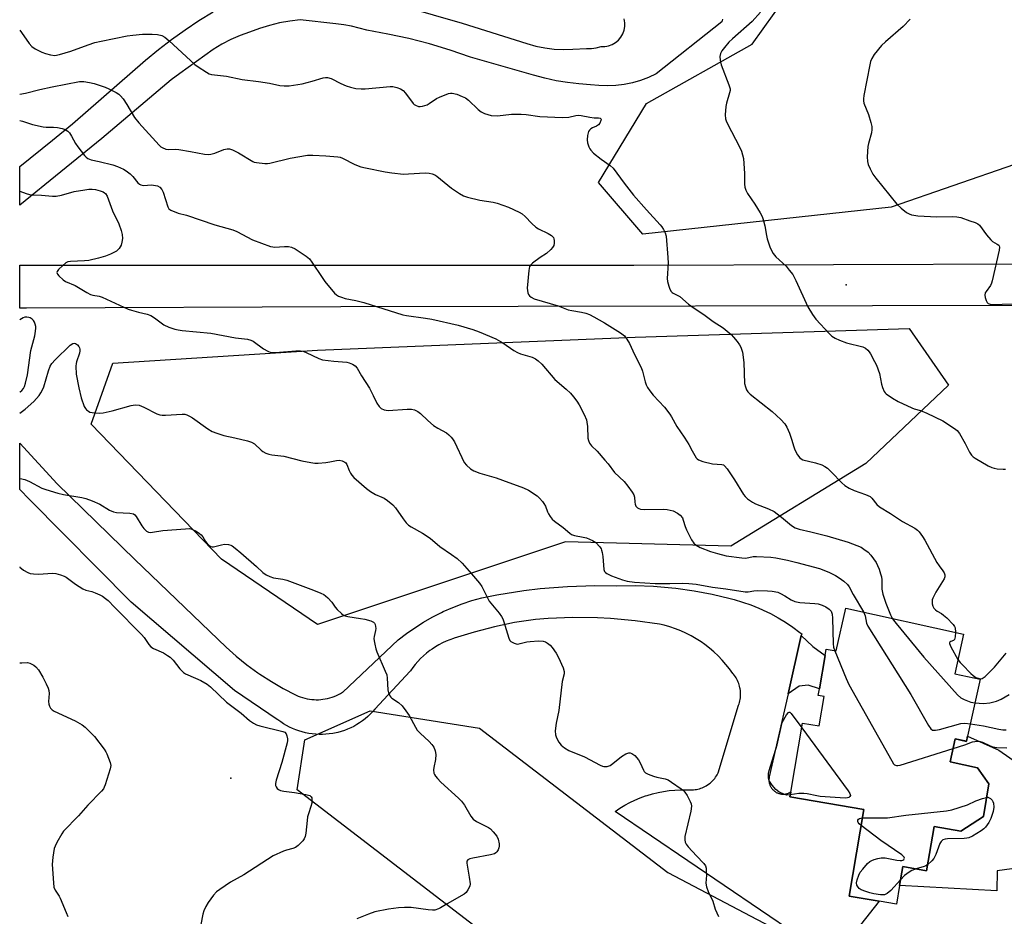
# Model space of a CAD drawing. Units: inches. Extents: x 1309764 to 1315764, y 541447 to 545448.
# Drawn here: x 1309764 to 1310111, y 542034 to 542349 of the extents above; entities that cross this region are included whole.
import ezdxf

# ---------------------------------------------------------------- set-up
doc = ezdxf.new("R2010")
doc.units = ezdxf.units.IN
doc.header["$MEASUREMENT"] = 0
for name, color, linetype in [('BLDG-Footprint', 5, 'Continuous'), ('CULTRL-Pad', 6, 'Continuous'), ('ELEV-Spot Elevation', 7, 'Continuous'), ('NTRL-Trees', 3, 'Continuous'), ('TRANS-Non Street Sidewalk', 7, 'Continuous'), ('TRANS-Road', 130, 'Continuous'), ('Undefined', 1, 'Continuous')]:
    doc.layers.add(name, color=color, linetype=linetype)

msp = doc.modelspace()

# ---------------------------------------------------------------- linework, layer by layer
at = {"layer": 'BLDG-Footprint', "elevation": 482.42}
msp.add_lwpolyline([(1310096.5, 542133.06), (1310093.41, 542119.12), (1310102.37, 542117.14), (1310097.95, 542097.14), (1310097.54, 542095.33), (1310093.58, 542096.2), (1310091.8, 542088.14), (1310101.38, 542086.02), (1310105.41, 542080.39), (1310103.5, 542068.88), (1310095.52, 542063.77), (1310086.16, 542065.37), (1310083.49, 542049.8), (1310075.15, 542051.23), (1310074.02, 542044.63), (1310072.88, 542038.04), (1310066.79, 542039.08), (1310056.21, 542040.9), (1310061.43, 542071.33), (1310035.37, 542075.81), (1310035.66, 542077.46), (1310039.83, 542101.75), (1310045.68, 542100.75), (1310047.44, 542111.05), (1310045.39, 542111.4), (1310045.8, 542113.83), (1310047.81, 542125.52), (1310048.19, 542127.72), (1310051.73, 542127.11), (1310055.07, 542142.22)], close=True, dxfattribs=at)
at = {"layer": 'CULTRL-Pad'}
msp.add_lwpolyline([(1310097.95, 542097.14), (1310108.9, 542092.22), (1310115.51, 542087.61), (1310118.71, 542080.84), (1310124.77, 542051.99), (1310108.35, 542049.7), (1310108.25, 542042.71), (1310074.02, 542044.63), (1310075.15, 542051.23), (1310083.49, 542049.8), (1310086.16, 542065.37), (1310095.52, 542063.77), (1310103.5, 542068.88), (1310105.41, 542080.39), (1310101.38, 542086.02), (1310091.8, 542088.14), (1310093.58, 542096.2), (1310097.54, 542095.32)], close=True, dxfattribs=at)
at = {"layer": 'ELEV-Spot Elevation'}
for p in [(1310055.15, 542255.98, 473.38), (1309838.63, 542082.39, 489)]:
    msp.add_point(p, dxfattribs=at)
at = {"layer": 'NTRL-Trees'}
msp.add_lwpolyline([(1310062.08, 542193.1), (1310014.58, 542163.99), (1309956.36, 542165.53), (1309869.03, 542136.42), (1309835.32, 542159.4), (1309789.36, 542206.89), (1309797.02, 542228.34), (1309869.03, 542232.94), (1309980.87, 542237.54), (1310077.4, 542240.6), (1310091.19, 542220.68)], close=True, dxfattribs=at)
for points in [[(1310168.57, 542423.27, 0), (1310143.57, 542348.27, 0), (1310114.4, 542298.27, 0), (1310071, 542283.23, 0), (1309983.59, 542273.73, 0), (1309968.04, 542291.99, 0), (1309984.95, 542319.71, 0), (1310022.14, 542340.67, 0), (1310049.18, 542378.54, 0)], [(1309940.32, 542018.12, 0), (1309861.87, 542078.31, 0), (1309864.58, 542095.89, 0), (1309887.57, 542106.03, 0), (1309926.11, 542099.94, 0), (1309992.38, 542049.23, 0), (1310055.27, 542016.09, 0)]]:
    msp.add_polyline3d(points, dxfattribs=at)
at = {"layer": 'TRANS-Non Street Sidewalk'}
msp.add_lwpolyline([(1310034.74, 542112.05), (1310039.39, 542132.52), (1310043.46, 542128.68), (1310047.81, 542125.52), (1310045.8, 542113.84), (1310041.8, 542115.14), (1310038.6, 542114.68)], close=True, dxfattribs=at)
at = {"layer": 'TRANS-Road'}
for points in [[(1309889.35, 542356.88), (1309920.01, 542348.04), (1309942.75, 542340.88), (1309945.91, 542339.96), (1309949.13, 542339.29), (1309952.39, 542338.89), (1309955.67, 542338.75), (1309958.96, 542338.87), (1309963.77, 542339.14), (1309965.51, 542339.13), (1309967.24, 542339.33), (1309968.93, 542339.75), (1309970.27, 542339.79), (1309970.94, 542339.92), (1309971.58, 542340.05), (1309972.83, 542340.53), (1309973.98, 542341.21), (1309975.01, 542342.08), (1309975.87, 542343.1), (1309976.54, 542344.26), (1309977.01, 542345.51), (1309977.27, 542346.83), (1309977.29, 542348.17), (1309977.1, 542349.49)], [(1310011.66, 542349.38), (1310011.56, 542348.95), (1310011.43, 542348.53), (1309988.29, 542330.14), (1309985.6, 542328.88), (1309982.81, 542327.83), (1309979.95, 542327.01), (1309977.03, 542326.42), (1309974.08, 542326.05), (1309971.11, 542325.92), (1309968.13, 542326.03), (1309965.18, 542326.37), (1309961.11, 542326.62), (1309957.07, 542327.09), (1309953.05, 542327.76), (1309949.07, 542328.62), (1309945.14, 542329.7), (1309922.9, 542336.1), (1309915.77, 542338.53), (1309908.55, 542340.69), (1309901.26, 542342.57), (1309893.89, 542344.18), (1309886.48, 542345.51), (1309883.78, 542346.28), (1309881.05, 542346.92), (1309878.3, 542347.43), (1309875.52, 542347.81), (1309862.98, 542349.17), (1309859.33, 542348.76), (1309855.71, 542348.11), (1309852.14, 542347.24), (1309848.63, 542346.15), (1309845.2, 542344.84), (1309841.85, 542343.65), (1309838.59, 542342.23), (1309835.43, 542340.61), (1309832.38, 542338.78), (1309826.43, 542334.54), (1309820.6, 542330.32), (1309817.6, 542328.13), (1309793.18, 542307.41), (1309764.26, 542283.92), (1309764.26, 542297.59), (1309775.75, 542306.88), (1309782.83, 542312.61), (1309808.58, 542334.97), (1309813.07, 542338.73), (1309817.7, 542342.31), (1309822.46, 542345.72), (1309827.35, 542348.94), (1309832.35, 542351.98)]]:
    msp.add_lwpolyline(points, dxfattribs=at)
for points in [[(1309765.25, 542247.7), (1309764.26, 542247.68), (1309764.26, 542262.87), (1309765.26, 542262.87), (1309859.3, 542262.89), (1309980.43, 542262.89), (1310121.05, 542263.34), (1310125.24, 542263.42), (1310127.51, 542263.63), (1310126.88, 542248.73), (1309877.24, 542248.22), (1309766.61, 542247.73)], [(1310039.39, 542132.52), (1310034.74, 542112.05), (1310028.1, 542082.79), (1310028.06, 542082.55), (1310028.03, 542082.31), (1310028.01, 542082.07), (1310028, 542081.82), (1310028.01, 542081.58), (1310028.02, 542081.33), (1310028.05, 542081.09), (1310028.09, 542080.85), (1310028.14, 542080.61), (1310028.2, 542080.38), (1310028.28, 542080.14), (1310028.36, 542079.91), (1310028.46, 542079.69), (1310028.56, 542079.47), (1310028.68, 542079.26), (1310028.81, 542079.05), (1310028.94, 542078.85), (1310029.09, 542078.65), (1310029.11, 542078.62), (1310029.27, 542078.43), (1310029.44, 542078.26), (1310029.61, 542078.09), (1310029.8, 542077.92), (1310029.99, 542077.77), (1310030.18, 542077.63), (1310030.39, 542077.49), (1310030.6, 542077.37), (1310030.81, 542077.26), (1310031.04, 542077.16), (1310031.26, 542077.06), (1310031.49, 542076.98), (1310031.73, 542076.91), (1310031.96, 542076.86), (1310032.2, 542076.81), (1310032.44, 542076.77), (1310032.69, 542076.75), (1310032.93, 542076.74), (1310033.17, 542076.74), (1310033.42, 542076.75), (1310033.66, 542076.77), (1310033.9, 542076.81), (1310034.14, 542076.86), (1310034.38, 542076.92), (1310034.61, 542076.99), (1310034.84, 542077.07), (1310035.07, 542077.16), (1310035.29, 542077.26), (1310035.5, 542077.38), (1310035.66, 542077.46), (1310035.37, 542075.8), (1310061.43, 542071.33), (1310056.21, 542040.9), (1310066.79, 542039.08), (1310050.66, 542018.53), (1309973.91, 542070.68), (1309975.56, 542071.8), (1309977.27, 542072.83), (1309979.03, 542073.78), (1309980.83, 542074.64), (1309982.67, 542075.42), (1309984.55, 542076.1), (1309985.11, 542076.29), (1309987.03, 542076.86), (1309988.97, 542077.33), (1309990.93, 542077.71), (1309992.91, 542077.99), (1309994.89, 542078.18), (1309996.89, 542078.27), (1309998.88, 542078.27), (1309999.89, 542078.23), (1310000.41, 542078.21), (1310000.93, 542078.22), (1310001.46, 542078.26), (1310001.98, 542078.32), (1310002.49, 542078.41), (1310003.01, 542078.52), (1310003.51, 542078.66), (1310004.01, 542078.82), (1310004.5, 542079), (1310004.98, 542079.21), (1310005.45, 542079.44), (1310005.91, 542079.69), (1310006.36, 542079.97), (1310006.62, 542080.14), (1310007.04, 542080.45), (1310007.45, 542080.78), (1310007.84, 542081.13), (1310008.21, 542081.5), (1310008.57, 542081.88), (1310008.91, 542082.28), (1310009.22, 542082.7), (1310009.52, 542083.13), (1310009.8, 542083.58), (1310010.05, 542084.04), (1310010.16, 542084.25), (1310017.33, 542108.01), (1310017.51, 542108.51), (1310017.66, 542109.02), (1310017.79, 542109.54), (1310017.89, 542110.06), (1310017.97, 542110.59), (1310018.02, 542111.12), (1310018.05, 542111.65), (1310018.05, 542112.18), (1310018.02, 542112.72), (1310017.97, 542113.25), (1310017.89, 542113.78), (1310017.82, 542114.17), (1310017.7, 542114.69), (1310017.55, 542115.2), (1310017.38, 542115.71), (1310017.19, 542116.2), (1310016.97, 542116.69), (1310016.73, 542117.16), (1310016.46, 542117.63), (1310016.18, 542118.07), (1310015.87, 542118.51), (1310015.54, 542118.93), (1310015.34, 542119.16), (1310014.15, 542120.82), (1310012.88, 542122.41), (1310011.54, 542123.94), (1310010.12, 542125.4), (1310008.64, 542126.79), (1310007.08, 542128.11), (1310005.47, 542129.35), (1310004.1, 542130.32), (1310002.39, 542131.41), (1310000.62, 542132.42), (1309998.81, 542133.35), (1309996.95, 542134.19), (1309995.06, 542134.93), (1309993.13, 542135.58), (1309991.17, 542136.14), (1309989.45, 542136.55), (1309980.88, 542137.73), (1309972.27, 542138.5), (1309967.63, 542138.74), (1309958.98, 542138.86), (1309950.34, 542138.57), (1309945.77, 542138.24), (1309938.48, 542137.09), (1309931.39, 542135.63), (1309924.24, 542133.79), (1309917.19, 542131.61), (1309916.99, 542131.54), (1309915.65, 542131.07), (1309914.34, 542130.54), (1309913.06, 542129.94), (1309911.8, 542129.29), (1309910.58, 542128.57), (1309909.4, 542127.79), (1309908.62, 542127.23), (1309907.5, 542126.37), (1309906.42, 542125.45), (1309905.4, 542124.47), (1309904.42, 542123.45), (1309903.49, 542122.38), (1309902.61, 542121.27), (1309901.79, 542120.12), (1309901.68, 542119.96), (1309889.29, 542106.59), (1309888.5, 542105.69), (1309887.66, 542104.83), (1309886.78, 542104.02), (1309885.86, 542103.24), (1309884.91, 542102.51), (1309883.92, 542101.82), (1309882.9, 542101.19), (1309881.86, 542100.6), (1309880.78, 542100.07), (1309879.68, 542099.59), (1309878.56, 542099.16), (1309877.42, 542098.79), (1309876.26, 542098.47), (1309875.09, 542098.21), (1309874.43, 542098.09), (1309873.24, 542097.92), (1309872.04, 542097.8), (1309870.84, 542097.75), (1309869.64, 542097.75), (1309868.44, 542097.81), (1309867.25, 542097.93), (1309866.06, 542098.1), (1309864.88, 542098.33), (1309863.72, 542098.62), (1309862.57, 542098.97), (1309861.44, 542099.37), (1309860.33, 542099.82), (1309859.24, 542100.33), (1309858.17, 542100.89), (1309857.14, 542101.5), (1309856.14, 542102.16), (1309855.17, 542102.87), (1309854.92, 542103.06), (1309839.92, 542113.19), (1309803.49, 542144.26), (1309767.67, 542180.43), (1309764.25, 542183.9), (1309764.25, 542200.27), (1309777.4, 542185.92), (1309804.77, 542159.26), (1309836.91, 542128.51), (1309840.5, 542125.31), (1309844.25, 542122.29), (1309848.13, 542119.45), (1309848.84, 542118.96), (1309852.88, 542116.35), (1309857.04, 542113.93), (1309861.32, 542111.72), (1309862.28, 542111.26), (1309863.04, 542110.97), (1309863.83, 542110.71), (1309864.62, 542110.49), (1309865.43, 542110.3), (1309866.24, 542110.16), (1309867.05, 542110.06), (1309867.88, 542109.99), (1309868.56, 542109.97), (1309869.38, 542109.98), (1309870.21, 542110.03), (1309871.02, 542110.11), (1309871.84, 542110.24), (1309872.65, 542110.41), (1309873.44, 542110.61), (1309874.23, 542110.86), (1309875.01, 542111.14), (1309875.76, 542111.45), (1309876.51, 542111.81), (1309877.23, 542112.2), (1309877.94, 542112.63), (1309877.98, 542112.65), (1309897.54, 542131.01), (1309900.38, 542133.23), (1309903.32, 542135.31), (1309906.36, 542137.24), (1309909.49, 542139.03), (1309912.7, 542140.66), (1309913.37, 542140.97), (1309916.67, 542142.42), (1309920.03, 542143.7), (1309923.46, 542144.82), (1309926.94, 542145.77), (1309930.45, 542146.55), (1309932.22, 542146.88), (1309941.69, 542148.38), (1309947.53, 542149.07), (1309957.09, 542149.83), (1309966.67, 542150.13), (1309974.36, 542150.04), (1309980.86, 542150.13), (1309987.36, 542149.91), (1309993.83, 542149.37), (1309995.25, 542149.21), (1310001.69, 542148.29), (1310008.08, 542147.06), (1310014.4, 542145.53), (1310015.71, 542145.17), (1310018.68, 542144.31), (1310021.6, 542143.31), (1310024.48, 542142.17), (1310027.3, 542140.9), (1310028.51, 542140.29), (1310031.23, 542138.82), (1310033.87, 542137.23), (1310036.44, 542135.5), (1310038.92, 542133.66), (1310039.54, 542133.17)]]:
    msp.add_lwpolyline(points, close=True, dxfattribs=at)
at = {"layer": 'Undefined'}
for points, elevation in [([(1310025.04, 542351.84), (1310022.13, 542348.59), (1310015.21, 542342.53), (1310013.92, 542341.3), (1310012.36, 542339.47), (1310011.47, 542338.27), (1310010.99, 542337.31), (1310010.74, 542336.31), (1310010.84, 542334.97), (1310011.24, 542333.34), (1310013.9, 542326.32), (1310014.3, 542324.91), (1310014.32, 542324.35), (1310014.17, 542323.5), (1310013.08, 542319.81), (1310012.83, 542318.66), (1310012.6, 542315.8), (1310012.68, 542314.4), (1310012.95, 542313.59), (1310013.32, 542312.81), (1310017.72, 542304.32), (1310018.29, 542303.02), (1310018.72, 542301.69), (1310019.01, 542300.44), (1310019.18, 542298.66), (1310019.36, 542295.07), (1310019.37, 542291.41), (1310019.54, 542290.33), (1310019.83, 542289.3), (1310020.45, 542288.08), (1310023.02, 542284.32), (1310024.9, 542281.33), (1310025.59, 542280.04), (1310025.97, 542278.96), (1310026.56, 542276.74), (1310027.16, 542273.33), (1310027.44, 542272.18), (1310028.29, 542269.33), (1310028.86, 542267.97), (1310029.51, 542267), (1310030.43, 542265.84), (1310034.07, 542262.48), (1310035.18, 542261.16), (1310036.37, 542259.54), (1310037.46, 542257.47), (1310041.66, 542248.24), (1310043.36, 542245.54), (1310044.54, 542243.89), (1310049.27, 542238.67), (1310050.13, 542237.93), (1310051.28, 542237.18), (1310052.84, 542236.45), (1310055.35, 542235.58), (1310061.06, 542234.12), (1310062.04, 542233.65), (1310062.83, 542233.01), (1310063.35, 542232.37), (1310063.81, 542231.62), (1310065.22, 542229.02), (1310065.82, 542227.7), (1310066.91, 542224.7), (1310067.69, 542220.96), (1310068, 542219.82), (1310068.57, 542218.47), (1310068.89, 542218), (1310069.28, 542217.59), (1310071.45, 542216.06), (1310073.49, 542214.86), (1310078.34, 542212.66), (1310079.17, 542212.36), (1310081.42, 542211.75), (1310083.57, 542210.8), (1310089.26, 542208.05), (1310093.39, 542205.44), (1310094.24, 542204.72), (1310095.07, 542203.62), (1310097.07, 542200.09), (1310098.59, 542197.11), (1310099.33, 542196), (1310099.92, 542195.45), (1310100.6, 542194.99), (1310105.23, 542192.28), (1310106.47, 542191.65), (1310107.26, 542191.39), (1310108.39, 542191.2), (1310110.41, 542191.05), (1310111.26, 542191.07)], 474), ([(1310077.71, 542349.47), (1310075.31, 542346.86), (1310069.02, 542341.42), (1310067.61, 542340.1), (1310065.11, 542337.02), (1310064.23, 542335.56), (1310063.8, 542334.5), (1310063.52, 542333.36), (1310061.41, 542322.57), (1310061.25, 542321.4), (1310061.26, 542320.67), (1310061.43, 542319.9), (1310063.06, 542315.84), (1310063.91, 542313.08), (1310064.18, 542311.68), (1310064.2, 542310.55), (1310064.1, 542309.43), (1310063.04, 542305.73), (1310062.83, 542304.57), (1310062.61, 542301.03), (1310062.7, 542299.3), (1310062.99, 542298.25), (1310063.6, 542296.71), (1310064.64, 542294.94), (1310065.66, 542293.5), (1310073.05, 542284.36), (1310074.5, 542282.97), (1310076.44, 542281.43), (1310077.42, 542280.9), (1310078.18, 542280.59), (1310079, 542280.41), (1310080.4, 542280.23), (1310087.17, 542279.84), (1310092.48, 542280), (1310094.18, 542279.88), (1310095.53, 542279.59), (1310098.68, 542278.43), (1310100.65, 542277.9), (1310101.56, 542277.46), (1310102.17, 542276.88), (1310104.58, 542273.54), (1310106.09, 542271.77), (1310106.73, 542271.21), (1310108.37, 542270.31), (1310108.97, 542269.85), (1310109.1, 542269.67), (1310109.2, 542269.21), (1310109.08, 542268.12), (1310106.59, 542257.37), (1310106.34, 542256.52), (1310105.99, 542255.73), (1310104.43, 542253.62), (1310104.16, 542253.14), (1310104.02, 542252.36), (1310104.13, 542251.53), (1310104.43, 542250.43), (1310104.8, 542249.72), (1310105.16, 542249.4), (1310105.88, 542249.14), (1310107.24, 542249.03), (1310110.06, 542249.19), (1310114.76, 542249.28)], 472), ([(1309764.27, 542345.56), (1309764.92, 542344.72), (1309767.55, 542340.87), (1309768.53, 542339.81), (1309769.72, 542339.04), (1309771.99, 542337.83), (1309773.35, 542337.3), (1309775.04, 542336.82), (1309776.59, 542336.68), (1309778.23, 542336.95), (1309782.27, 542338.13), (1309788.33, 542340.44), (1309790.75, 542341.18), (1309792.95, 542341.72), (1309802.08, 542343.52), (1309804.08, 542343.83), (1309807.47, 542344.11), (1309810.85, 542344.13), (1309812.78, 542344.01), (1309814.31, 542343.67), (1309815.37, 542343.06), (1309816.9, 542341.76), (1309825.88, 542333.49), (1309827.06, 542332.64), (1309829.98, 542330.76), (1309830.99, 542330.22), (1309831.82, 542329.97), (1309837.07, 542329.38), (1309842.54, 542328.19), (1309848.36, 542327.52), (1309852.15, 542326.87), (1309855.85, 542326.07), (1309857.39, 542325.91), (1309859.08, 542326.01), (1309863.66, 542326.65), (1309867.2, 542327.56), (1309871.1, 542328.78), (1309871.9, 542328.92), (1309872.65, 542328.9), (1309873.91, 542328.53), (1309877.35, 542326.75), (1309879.12, 542325.99), (1309880.68, 542325.48), (1309882.54, 542325.06), (1309884.49, 542324.86), (1309885.91, 542324.86), (1309894.72, 542325.76), (1309895.58, 542325.71), (1309896.97, 542325.36), (1309898.31, 542324.87), (1309899.26, 542324.28), (1309900.04, 542323.41), (1309902.71, 542319.8), (1309903.13, 542319.4), (1309903.59, 542319.11), (1309904.62, 542318.75), (1309905.17, 542318.71), (1309906, 542318.82), (1309907.64, 542319.32), (1309908.4, 542319.71), (1309910.99, 542321.48), (1309911.99, 542322.03), (1309915.15, 542323.26), (1309915.95, 542323.44), (1309916.49, 542323.44), (1309918.15, 542322.99), (1309920.07, 542322.26), (1309921.13, 542321.77), (1309922.29, 542320.92), (1309925.64, 542317.69), (1309926.74, 542316.76), (1309927.91, 542316.21), (1309930.28, 542315.58), (1309932.47, 542315.4), (1309937.43, 542316.01), (1309940.83, 542316), (1309942.52, 542315.88), (1309947.32, 542315.21), (1309955.34, 542314.8), (1309957.55, 542314.96), (1309959.98, 542315.53), (1309961.05, 542315.65), (1309961.87, 542315.55), (1309964.96, 542314.89), (1309966.46, 542314.75), (1309968.02, 542314.73), (1309968.61, 542314.6), (1309968.84, 542314.41), (1309968.89, 542314.24), (1309968.84, 542313.82), (1309968.43, 542312.86), (1309967.95, 542312.19), (1309967.34, 542311.76), (1309965.92, 542311.2), (1309965.26, 542310.86), (1309964.78, 542310.36), (1309964.54, 542309.87), (1309964.18, 542308.47), (1309964.01, 542307), (1309964.17, 542305.88), (1309964.61, 542304.52), (1309964.97, 542303.76), (1309965.28, 542303.3), (1309966.29, 542302.3), (1309968.97, 542300.11), (1309972.12, 542297.98), (1309973.18, 542297.03), (1309976.99, 542291.74), (1309980.31, 542287.52), (1309984.9, 542282.28), (1309989.77, 542277.06), (1309990.33, 542276.37), (1309990.91, 542275.44), (1309991.5, 542274.21), (1309991.77, 542273.1), (1309992.43, 542265.56), (1309992.48, 542263.55), (1309992.22, 542258.19), (1309992.25, 542257.15), (1309992.73, 542255.47), (1309993.17, 542254.39), (1309993.57, 542253.65), (1309993.91, 542253.24), (1309994.31, 542252.96), (1309995.99, 542252.23), (1309996.69, 542251.83), (1309999.66, 542249.2), (1310001.28, 542247.94), (1310005.08, 542245.46), (1310008.42, 542243.03), (1310011.88, 542240.81), (1310014.72, 542238.44), (1310015.51, 542237.58), (1310016.81, 542235.97), (1310017.68, 542234.78), (1310018.08, 542234.07), (1310018.38, 542233.34), (1310018.65, 542232.25), (1310019.16, 542228.57), (1310019.45, 542221.2), (1310019.7, 542220.08), (1310020.15, 542219.03), (1310020.59, 542218.31), (1310021.42, 542217.48), (1310029.2, 542211.4), (1310032.19, 542208.6), (1310033.62, 542207.05), (1310034.36, 542205.88), (1310035.22, 542203.79), (1310035.99, 542201.66), (1310036.74, 542198.95), (1310037.12, 542197.9), (1310038.08, 542196.17), (1310038.9, 542195.06), (1310039.3, 542194.72), (1310039.99, 542194.38), (1310044.45, 542193.33), (1310046.67, 542192.6), (1310047.69, 542192.08), (1310048.6, 542191.39), (1310050.09, 542190.04), (1310053.62, 542186.28), (1310054.72, 542185.34), (1310056.23, 542184.41), (1310058, 542183.54), (1310062.02, 542182.2), (1310063.62, 542181.48), (1310064.26, 542180.94), (1310066.04, 542178.67), (1310066.91, 542177.87), (1310070.79, 542175.5), (1310075.07, 542172.73), (1310079.35, 542170.3), (1310080.27, 542169.61), (1310080.87, 542168.98), (1310082.11, 542167.36), (1310082.9, 542166.14), (1310087.14, 542158.29), (1310087.9, 542157.09), (1310089.28, 542155.34), (1310089.65, 542154.66), (1310089.88, 542153.94), (1310089.93, 542153.23), (1310089.68, 542152.47), (1310086.73, 542147.78), (1310085.67, 542145.67), (1310085.5, 542145.12), (1310085.42, 542144.56), (1310085.49, 542143.72), (1310085.71, 542142.9), (1310086.09, 542142.2), (1310086.62, 542141.64), (1310087.24, 542141.17), (1310088.79, 542140.28), (1310089.5, 542139.77), (1310090.58, 542138.76), (1310092.86, 542136.44), (1310093.35, 542135.76), (1310093.55, 542135.25), (1310093.66, 542133.69)], 476), ([(1309764.26, 542322.99), (1309766.34, 542323.43), (1309771.33, 542324.73), (1309775.63, 542325.66), (1309785.28, 542327.45), (1309786.8, 542327.47), (1309788.83, 542327.18), (1309790.5, 542326.74), (1309794.35, 542325.52), (1309795.65, 542324.92), (1309798.16, 542323.57), (1309799.12, 542322.98), (1309799.77, 542322.44), (1309800.66, 542321.34), (1309801.96, 542319.44), (1309804.68, 542314.82), (1309806.14, 542312.99), (1309813.31, 542305.12), (1309813.97, 542304.54), (1309814.44, 542304.23), (1309815.75, 542303.73), (1309816.58, 542303.6), (1309819.14, 542303.68), (1309820.32, 542303.57), (1309824.42, 542302.9), (1309829.29, 542301.92), (1309830.72, 542301.78), (1309831.54, 542301.9), (1309832.9, 542302.26), (1309836.15, 542303.57), (1309837.26, 542303.82), (1309838.08, 542303.85), (1309839.16, 542303.5), (1309841.27, 542302.4), (1309846.27, 542299.33), (1309846.81, 542299.13), (1309847.66, 542298.96), (1309850.59, 542298.67), (1309851.47, 542298.67), (1309852.33, 542298.79), (1309859.41, 542300.46), (1309865.51, 542301.52), (1309867.41, 542301.56), (1309872.06, 542301.37), (1309876.21, 542301.03), (1309877.07, 542300.83), (1309877.89, 542300.5), (1309882.27, 542298.31), (1309884.34, 542297.5), (1309886.01, 542297.07), (1309892.91, 542295.72), (1309895.23, 542295.38), (1309899.31, 542294.93), (1309901.09, 542294.95), (1309907.04, 542295.3), (1309908.41, 542295.22), (1309909.43, 542295.01), (1309910.39, 542294.64), (1309911.09, 542294.22), (1309916.21, 542289.99), (1309919.04, 542288.06), (1309920.51, 542287.22), (1309921.92, 542286.77), (1309926.27, 542285.77), (1309930.93, 542284.99), (1309932.36, 542284.66), (1309936.27, 542283.31), (1309940.12, 542281.55), (1309941.09, 542280.94), (1309942.24, 542279.99), (1309944.51, 542277.47), (1309945.98, 542276.19), (1309946.93, 542275.59), (1309950.29, 542273.96), (1309951.43, 542273.28), (1309952.11, 542272.55), (1309952.34, 542272.1), (1309952.45, 542271.6), (1309952.43, 542270.55), (1309952.23, 542269.8), (1309951.78, 542269.08), (1309951.19, 542268.42), (1309949.68, 542267.02), (1309947.44, 542265.52), (1309944.8, 542263.6), (1309944.17, 542263.03), (1309943.72, 542262.35), (1309943.44, 542260.98), (1309942.94, 542254.81), (1309942.99, 542253.94), (1309943.17, 542253.16), (1309943.41, 542252.51), (1309943.7, 542252.1), (1309944.35, 542251.56), (1309945.39, 542251.05), (1309953.82, 542248.5), (1309957.32, 542247.19), (1309958.63, 542246.86), (1309962.08, 542246.37), (1309963.5, 542245.99), (1309964.89, 542245.51), (1309966.42, 542244.73), (1309970.16, 542242.58), (1309975.7, 542239.02), (1309977.11, 542237.95), (1309978.01, 542236.83), (1309978.93, 542235.35), (1309980.65, 542231.39), (1309982.99, 542226.9), (1309983.48, 542225.51), (1309984.4, 542221.79), (1309984.77, 542220.79), (1309985.25, 542219.84), (1309986.05, 542218.67), (1309987.29, 542217.11), (1309991.2, 542212.92), (1309993.11, 542210.45), (1309993.73, 542209.46), (1309995.61, 542206.06), (1309998.2, 542202.38), (1309999.27, 542200.73), (1309999.83, 542199.76), (1310000.95, 542197.49), (1310002.43, 542195.1), (1310002.79, 542194.7), (1310003.22, 542194.38), (1310004.79, 542193.78), (1310008.17, 542192.96), (1310011.48, 542192.73), (1310011.96, 542192.56), (1310012.37, 542192.29), (1310013.29, 542191.23), (1310015.89, 542187.34), (1310019.08, 542182.13), (1310019.61, 542181.48), (1310020.5, 542180.7), (1310022.22, 542179.49), (1310023.24, 542178.88), (1310027.85, 542177.15), (1310029.85, 542176.18), (1310032.47, 542174.25), (1310036, 542171.22), (1310037.26, 542170.47), (1310038.66, 542169.98), (1310042.71, 542169.06), (1310048.38, 542167.6), (1310055.91, 542165.39), (1310060.46, 542163.6), (1310061.47, 542162.99), (1310062.89, 542161.91), (1310063.88, 542160.84), (1310065.7, 542158.19), (1310066.28, 542157.19), (1310066.81, 542155.9), (1310067.34, 542154.3), (1310067.6, 542153.21), (1310067.7, 542152.13), (1310067.79, 542148.81), (1310068.07, 542147.16), (1310069.17, 542143.89), (1310070.78, 542139.78), (1310071.35, 542138.62)], 478), ([(1309764.26, 542313.76), (1309765.25, 542313.56), (1309768.75, 542312.4), (1309772.45, 542311.51), (1309773.59, 542311.38), (1309776.15, 542311.37), (1309777.58, 542311.29), (1309779.19, 542310.92), (1309780.21, 542310.56), (1309781.15, 542309.97), (1309781.73, 542309.39), (1309782.45, 542308.25), (1309783.92, 542305.62), (1309784.7, 542304.45), (1309787.08, 542301.48), (1309787.67, 542300.85), (1309788.29, 542300.38), (1309789.43, 542299.94), (1309792.26, 542299.35), (1309797.03, 542298.15), (1309798.67, 542297.57), (1309800.8, 542296.63), (1309801.78, 542296.06), (1309803.08, 542294.99), (1309804.07, 542294.01), (1309805.79, 542291.86), (1309806.39, 542291.35), (1309806.85, 542291.11), (1309807.36, 542290.98), (1309807.92, 542290.94), (1309810.54, 542291.09), (1309811.39, 542291.05), (1309812.72, 542290.74), (1309813.63, 542290.25), (1309814.31, 542289.5), (1309814.81, 542288.53), (1309816.37, 542283.37), (1309816.79, 542282.67), (1309817.42, 542282.21), (1309820.04, 542281.17), (1309822.99, 542280.42), (1309832.98, 542277.03), (1309839.31, 542275.34), (1309840.66, 542274.74), (1309846.19, 542271.83), (1309852.5, 542269.46), (1309853.34, 542269.27), (1309853.92, 542269.22), (1309857.47, 542269.45), (1309858.85, 542269.42), (1309859.9, 542269.22), (1309861.19, 542268.59), (1309865.15, 542266.05), (1309866.25, 542265.12), (1309867.12, 542263.95), (1309870.67, 542258.53), (1309871.69, 542257.08), (1309875.11, 542253.05), (1309875.74, 542252.46), (1309876.45, 542252.01), (1309877.5, 542251.59), (1309878.86, 542251.16), (1309882.54, 542250.4), (1309885.43, 542249.69), (1309899.08, 542245.43), (1309900.47, 542245.16), (1309907.09, 542244.23), (1309909.36, 542243.84), (1309918.56, 542241.73), (1309923.73, 542240.25), (1309925.97, 542239.43), (1309931.91, 542236.96), (1309934.32, 542235.48), (1309938.22, 542232.86), (1309939.48, 542232.12), (1309940.54, 542231.71), (1309944.61, 542230.46), (1309945.87, 542229.89), (1309946.78, 542229.23), (1309948.02, 542228.06), (1309952.67, 542222.64), (1309956.64, 542219.21), (1309958.11, 542217.85), (1309959.22, 542216.56), (1309960.42, 542214.99), (1309961.17, 542213.74), (1309962.93, 542210.34), (1309963.75, 542208.47), (1309963.93, 542207.6), (1309964.1, 542206.12), (1309964.24, 542202), (1309964.45, 542201.21), (1309964.88, 542200.2), (1309965.51, 542199.32), (1309967.49, 542197.41), (1309970.24, 542194.31), (1309971.38, 542192.94), (1309973.66, 542189.96), (1309977.06, 542186.71), (1309978.36, 542185.15), (1309979.87, 542183.03), (1309980.44, 542182.05), (1309980.68, 542181.29), (1309980.74, 542179.47), (1309980.86, 542178.74), (1309981.18, 542178.07), (1309981.77, 542177.51), (1309982.25, 542177.23), (1309982.78, 542177.07), (1309984.21, 542176.91), (1309990.75, 542176.97), (1309992.2, 542176.88), (1309994.29, 542176.37), (1309995.87, 542175.62), (1309996.81, 542174.94), (1309997.52, 542173.98), (1309997.85, 542173.17), (1309998.51, 542170.87), (1309998.93, 542169.78), (1310000.79, 542166.23), (1310001.59, 542165.07), (1310002.42, 542164.35), (1310003.85, 542163.47), (1310007.39, 542162.09), (1310009.87, 542161.36), (1310012.92, 542160.6), (1310018.46, 542159.83), (1310019.91, 542159.82), (1310022.43, 542160.31), (1310023.6, 542160.38), (1310028.65, 542160.15), (1310030.39, 542159.92), (1310034.5, 542159.11), (1310037.87, 542158.29), (1310045.77, 542156.11), (1310049.14, 542154.84), (1310051.46, 542153.65), (1310052.71, 542152.91), (1310054.36, 542151.67), (1310055.66, 542150.48), (1310056.25, 542149.64), (1310057.61, 542146.95), (1310061.28, 542140.85)], 480), ([(1309764.26, 542288.92), (1309766.52, 542288.03), (1309767.65, 542287.71), (1309768.8, 542287.58), (1309771.97, 542287.52), (1309775.74, 542287.19), (1309777.06, 542287.2), (1309778.95, 542287.53), (1309783.4, 542288.74), (1309787.14, 542289.42), (1309788.58, 542289.58), (1309789.76, 542289.58), (1309790.92, 542289.45), (1309792.56, 542289.03), (1309793.61, 542288.65), (1309794.07, 542288.37), (1309794.45, 542288.03), (1309795.03, 542287.18), (1309796.92, 542282), (1309799.1, 542277.36), (1309800.01, 542275.01), (1309800.34, 542273.67), (1309800.38, 542272.29), (1309800.24, 542270.91), (1309799.91, 542269.9), (1309799.28, 542268.74), (1309798.72, 542268.13), (1309798.28, 542267.78), (1309796.26, 542266.73), (1309794.45, 542266.02), (1309792.02, 542265.34), (1309788.53, 542264.54), (1309787.08, 542264.39), (1309782.18, 542264.21), (1309781.23, 542264.04), (1309780.51, 542263.68), (1309779.38, 542262.75), (1309777.9, 542261.31), (1309777.43, 542260.69), (1309777.3, 542260.28), (1309777.54, 542259.68), (1309778.05, 542259.09), (1309779.51, 542257.73), (1309780.42, 542257.06), (1309783.78, 542255.68), (1309787.85, 542253.19), (1309789.15, 542252.53), (1309789.97, 542252.3), (1309792.19, 542251.94), (1309793.26, 542251.58), (1309802.47, 542247.41), (1309803.55, 542246.99), (1309806.04, 542246.29), (1309809.17, 542245.58), (1309810.4, 542245.14), (1309811.76, 542244.33), (1309814.02, 542242.53), (1309814.97, 542241.89), (1309816.77, 542241.1), (1309818.9, 542240.33), (1309820, 542240.1), (1309821.42, 542239.92), (1309831.58, 542238.91), (1309840.2, 542237.35), (1309844.46, 542236.83), (1309845.59, 542236.47), (1309846.39, 542236.08), (1309850.02, 542233.44), (1309851.57, 542232.59), (1309852.65, 542232.19), (1309853.46, 542232.11), (1309854.3, 542232.13), (1309861.43, 542232.77), (1309863.13, 542232.77), (1309863.97, 542232.57), (1309865.07, 542232.16), (1309869.53, 542230.06), (1309870.87, 542229.58), (1309874.85, 542229.03), (1309879.42, 542228.7), (1309880.26, 542228.52), (1309881.36, 542228.08), (1309882.36, 542227.49), (1309883.08, 542226.66), (1309884.58, 542223.89), (1309887.34, 542219.53), (1309888.69, 542217.01), (1309890.03, 542214.27), (1309890.77, 542213.13), (1309891.48, 542212.39), (1309892.51, 542211.95), (1309893.95, 542211.77), (1309900.69, 542212.19), (1309902.14, 542212.19), (1309903.2, 542211.95), (1309904.44, 542211.39), (1309905.34, 542210.69), (1309907.88, 542208.16), (1309909.95, 542206.5), (1309911.39, 542205.48), (1309914.48, 542203.84), (1309915.34, 542203.16), (1309916.13, 542202.39), (1309916.66, 542201.76), (1309917.26, 542200.74), (1309920.75, 542193.48), (1309921.5, 542192.47), (1309922.92, 542191.2), (1309924.13, 542190.51), (1309926.21, 542189.63), (1309931.95, 542188), (1309934.23, 542187.26), (1309941.6, 542184.52), (1309943.42, 542183.66), (1309946.36, 542181.68), (1309947.2, 542180.93), (1309948.33, 542179.69), (1309948.81, 542179.03), (1309949.35, 542178.08), (1309950.06, 542176.1), (1309950.41, 542175.35), (1309951, 542174.4), (1309951.7, 542173.52), (1309952.56, 542172.78), (1309955.59, 542170.57), (1309957.91, 542168.56), (1309958.54, 542168.13), (1309959.5, 542167.72), (1309962.65, 542167.19), (1309963.76, 542166.9), (1309965.88, 542166), (1309967.09, 542165.25), (1309968.43, 542163.8), (1309968.89, 542163.1), (1309969.12, 542162.59), (1309969.33, 542161.78), (1309969.55, 542160.37), (1309969.89, 542155.79), (1309970.15, 542155.07), (1309970.51, 542154.69), (1309970.97, 542154.38), (1309972.57, 542153.6), (1309976.45, 542152.1), (1309978.11, 542151.7), (1309980.65, 542151.3), (1309987.91, 542150.89), (1309990.81, 542150.81), (1309993.14, 542150.8), (1309997.58, 542150.97), (1309999.85, 542150.91), (1310002.36, 542150.6), (1310008.17, 542149.58), (1310012.88, 542148.99), (1310019.65, 542147.95), (1310020.67, 542147.94), (1310022.74, 542148.28), (1310023.91, 542148.35), (1310027.47, 542148.3), (1310029.19, 542148.14), (1310031.09, 542147.77), (1310032.13, 542147.38), (1310033.63, 542146.55), (1310035.78, 542145.09), (1310037.11, 542144.48), (1310038.88, 542144.19), (1310044.21, 542143.86), (1310045.34, 542143.66), (1310046.72, 542143.29), (1310048.02, 542142.7), (1310049.18, 542141.88), (1310049.86, 542141.07), (1310050.25, 542140.1), (1310050.39, 542138.68), (1310050.58, 542129.61), (1310050.77, 542128.46), (1310051.21, 542127.2)], 482), ([(1309764.25, 542210.77), (1309766.17, 542212.2), (1309769.21, 542214.85), (1309771.1, 542217.02), (1309771.73, 542217.89), (1309772.2, 542218.72), (1309772.69, 542220.04), (1309774.36, 542225.7), (1309775.01, 542227.3), (1309775.56, 542228.3), (1309776.71, 542229.6), (1309782.04, 542234.73), (1309782.97, 542235.3), (1309783.45, 542235.39), (1309783.91, 542235.31), (1309784.54, 542234.89), (1309785.07, 542234.3), (1309785.31, 542233.83), (1309785.42, 542233.3), (1309785.42, 542232.73), (1309785.29, 542231.87), (1309784.23, 542228.8), (1309784.09, 542228.24), (1309784.02, 542227.38), (1309784.16, 542224.46), (1309785.01, 542219.71), (1309785.84, 542216.23), (1309786.98, 542213.18), (1309787.41, 542212.43), (1309787.79, 542211.99), (1309788.46, 542211.45), (1309788.96, 542211.19), (1309789.78, 542210.98), (1309790.65, 542210.89), (1309792.42, 542210.81), (1309793.58, 542210.88), (1309796.84, 542211.6), (1309803.53, 542213.53), (1309804.94, 542213.71), (1309806.31, 542213.59), (1309807.92, 542212.94), (1309812.53, 542210.53), (1309813.58, 542210.15), (1309814.42, 542210.05), (1309815.58, 542210.06), (1309821.47, 542210.49), (1309822.33, 542210.43), (1309823.1, 542210.2), (1309824.08, 542209.76), (1309825.06, 542209.19), (1309830.51, 542205.28), (1309832, 542204.38), (1309833.64, 542203.74), (1309836.16, 542202.91), (1309840.02, 542202.11), (1309844.39, 542201.03), (1309845.8, 542200.59), (1309846.85, 542199.97), (1309849.21, 542197.8), (1309849.89, 542197.27), (1309850.87, 542196.74), (1309851.92, 542196.36), (1309853.06, 542196.12), (1309857.23, 542195.64), (1309863.52, 542194.01), (1309866.69, 542193.38), (1309868.13, 542193.17), (1309869.31, 542193.16), (1309871.99, 542193.45), (1309873.47, 542193.66), (1309875.81, 542194.13), (1309876.68, 542194.22), (1309877.74, 542194.05), (1309878.69, 542193.6), (1309879.07, 542193.27), (1309879.44, 542192.7), (1309880.21, 542190.65), (1309880.69, 542189.65), (1309881.15, 542188.97), (1309881.89, 542188.14), (1309886.35, 542184.31), (1309887.73, 542183.21), (1309889.47, 542182.19), (1309891.76, 542181.25), (1309892.5, 542180.87), (1309893.71, 542180.03), (1309895.55, 542178.56), (1309896.54, 542177.52), (1309899.23, 542173.66), (1309900.33, 542172.25), (1309901.15, 542171.39), (1309902.06, 542170.76), (1309906.02, 542168.51), (1309908.74, 542166.76), (1309912.13, 542163.88), (1309916.22, 542161.11), (1309918.29, 542159.62), (1309919.97, 542158), (1309923.33, 542154.28), (1309926.12, 542150.97), (1309926.88, 542149.75), (1309928.68, 542146.23), (1309929.57, 542144.69), (1309933.01, 542140.43), (1309933.87, 542139.25), (1309934.28, 542138.48), (1309934.6, 542137.67), (1309936.49, 542131.57), (1309936.85, 542130.83), (1309937.19, 542130.45), (1309937.61, 542130.16), (1309938.32, 542129.82), (1309939.07, 542129.6), (1309939.61, 542129.56), (1309940.47, 542129.69), (1309942.78, 542130.28), (1309943.94, 542130.49), (1309946.85, 542130.63), (1309948.56, 542130.58), (1309949.35, 542130.35), (1309950.06, 542129.92), (1309950.94, 542129.2), (1309951.72, 542128.34), (1309953.05, 542126.39), (1309953.92, 542124.87), (1309955.6, 542121.17), (1309955.96, 542119.85), (1309955.9, 542119.04), (1309955.24, 542116.37), (1309953.99, 542106.15), (1309953.09, 542101.75), (1309952.79, 542098.98), (1309952.89, 542097.64), (1309953.19, 542096.6), (1309954.04, 542095.08), (1309954.91, 542093.93), (1309956.07, 542093.04), (1309957.61, 542092.14), (1309963.11, 542089.89), (1309968.59, 542086.9), (1309969.38, 542086.55), (1309969.92, 542086.41), (1309971.02, 542086.47), (1309972.08, 542086.86), (1309973.05, 542087.54), (1309976.08, 542089.97), (1309977.67, 542090.92), (1309978.68, 542091.24), (1309979.2, 542091.24), (1309979.7, 542091.1), (1309980.14, 542090.84), (1309980.75, 542090.3), (1309982.04, 542088.81), (1309982.62, 542087.81), (1309983.83, 542085.13), (1309984.13, 542084.67), (1309984.51, 542084.28), (1309985.5, 542083.74), (1309987.42, 542083.02), (1309988.56, 542082.71), (1309991.42, 542082.15), (1309992.5, 542081.77), (1309993.75, 542081.01), (1309997.14, 542078.64), (1309997.83, 542078.09), (1309998.42, 542077.46), (1309999.19, 542076.21), (1310000.27, 542074.1), (1310000.6, 542073.3), (1310000.75, 542072.47), (1310000.51, 542070.76), (1309998.44, 542061.81), (1309998.36, 542060.67), (1309998.5, 542059.87), (1309998.89, 542059.15), (1309999.6, 542058.26), (1310002.47, 542055.03), (1310005.08, 542052.37), (1310005.69, 542051.47), (1310005.89, 542050.71), (1310005.96, 542049.89), (1310005.97, 542048.21), (1310005.82, 542045.4), (1310006.07, 542044.08), (1310006.65, 542042.53), (1310008.24, 542039.11), (1310009.13, 542036.23), (1310009.62, 542034.94), (1310010.24, 542033.66)], 484), ([(1309764.25, 542187.84), (1309764.45, 542187.8), (1309766.1, 542187.4), (1309767.66, 542186.79), (1309772.02, 542184.43), (1309773.41, 542183.94), (1309777.67, 542182.69), (1309779.69, 542182.23), (1309786.11, 542181.13), (1309787.54, 542180.78), (1309789.74, 542179.94), (1309792.44, 542178.77), (1309795.87, 542176.65), (1309797.26, 542176.03), (1309798.37, 542175.86), (1309802.99, 542175.6), (1309804.31, 542175.32), (1309804.74, 542175.05), (1309805.28, 542174.44), (1309807.27, 542171.13), (1309807.92, 542170.25), (1309808.87, 542169.31), (1309809.61, 542168.95), (1309810.15, 542168.85), (1309810.98, 542168.88), (1309814.67, 542169.47), (1309822.59, 542170.13), (1309824.04, 542170.17), (1309824.85, 542170.01), (1309826.32, 542169.24), (1309827.49, 542168.46), (1309828.14, 542167.93), (1309828.67, 542167.3), (1309829.71, 542165.62), (1309830.2, 542164.97), (1309830.94, 542164.22), (1309831.55, 542163.82), (1309832.01, 542163.71), (1309832.52, 542163.74), (1309835.26, 542164.52), (1309836.38, 542164.73), (1309837.74, 542164.61), (1309838.52, 542164.36), (1309838.99, 542164.11), (1309840.11, 542163.29), (1309842.04, 542161.65), (1309847.58, 542156.8), (1309849.81, 542154.67), (1309850.97, 542153.91), (1309852.27, 542153.33), (1309853.61, 542152.85), (1309854.42, 542152.69), (1309856.89, 542152.44), (1309858.28, 542152.07), (1309867.67, 542148.53), (1309870.27, 542147.46), (1309871.26, 542146.97), (1309871.94, 542146.54), (1309872.78, 542145.79), (1309874.11, 542144.3), (1309875.32, 542142.56), (1309876.04, 542141.69), (1309877.49, 542140.25), (1309878.41, 542139.61), (1309879.8, 542139.21), (1309884.25, 542138.58), (1309885.69, 542138.3), (1309887.85, 542137.67), (1309888.79, 542137.21), (1309889.13, 542136.86), (1309889.35, 542136.4), (1309889.61, 542135.08), (1309889.56, 542134.28), (1309889.07, 542132.22), (1309888.97, 542131.47), (1309889.02, 542130.65), (1309889.22, 542129.54), (1309889.62, 542127.9), (1309889.98, 542126.8), (1309892.93, 542120.04), (1309893.44, 542118.67), (1309893.63, 542117.53), (1309893.85, 542113.44), (1309894.13, 542112.36), (1309894.59, 542111.36), (1309894.9, 542110.92), (1309895.3, 542110.55), (1309897.65, 542109.01), (1309898.84, 542107.85), (1309900.21, 542106.04), (1309901.3, 542104.42), (1309903.56, 542100.3), (1309904.2, 542099.31), (1309905.21, 542098.23), (1309908.43, 542095.28), (1309909.35, 542094.21), (1309909.99, 542093.28), (1309910.53, 542092.02), (1309910.8, 542090.67), (1309910.66, 542088.92), (1309910.06, 542086.09), (1309909.96, 542085.25), (1309910.07, 542084.12), (1309910.27, 542083.6), (1309910.57, 542083.12), (1309911.28, 542082.21), (1309912.49, 542080.91), (1309918.77, 542075.34), (1309919.83, 542074.3), (1309920.81, 542072.91), (1309923.04, 542068.99), (1309923.87, 542067.91), (1309925.06, 542067.12), (1309929.28, 542064.98), (1309929.97, 542064.48), (1309930.96, 542063.46), (1309932.21, 542061.91), (1309932.73, 542060.93), (1309933.04, 542059.25), (1309933.05, 542058.41), (1309932.95, 542057.86), (1309932.64, 542057.09), (1309932.21, 542056.4), (1309931.85, 542056.04), (1309931.38, 542055.78), (1309930.01, 542055.42), (1309923.71, 542054.27), (1309922.66, 542053.97), (1309922.02, 542053.62), (1309921.69, 542053.11), (1309921.66, 542052.4), (1309922.51, 542047.52), (1309922.78, 542045.15), (1309922.67, 542044.32), (1309922.06, 542043.04), (1309921.37, 542042.14), (1309920.68, 542041.6), (1309914.68, 542038.19), (1309912.37, 542036.71), (1309911.67, 542036.35), (1309910.4, 542035.93), (1309909.56, 542035.87), (1309908.09, 542036.01), (1309902, 542036.87), (1309899.68, 542036.89), (1309897.61, 542036.73), (1309894.07, 542036.26), (1309889.31, 542035.3), (1309887.07, 542034.53), (1309882.94, 542032.86)], 486), ([(1309764.25, 542156.68), (1309764.27, 542156.65), (1309765.63, 542155.57), (1309767.1, 542154.67), (1309767.94, 542154.42), (1309769.1, 542154.22), (1309770.86, 542154.13), (1309775.83, 542154.47), (1309777, 542154.36), (1309778.61, 542153.94), (1309779.89, 542153.47), (1309780.63, 542153.08), (1309783.89, 542150.64), (1309786.49, 542148.96), (1309787.5, 542148.55), (1309789.69, 542147.99), (1309790.8, 542147.61), (1309792.41, 542146.92), (1309793.38, 542146.37), (1309794.51, 542145.59), (1309795.35, 542144.87), (1309797.58, 542142.5), (1309807.15, 542132.92), (1309808.11, 542131.84), (1309809.74, 542129.38), (1309810.43, 542128.56), (1309811.39, 542127.95), (1309814.88, 542126.41), (1309816.32, 542125.57), (1309817.22, 542124.94), (1309818.22, 542123.89), (1309820.6, 542120.81), (1309821.86, 542119.58), (1309822.6, 542119.1), (1309823.4, 542118.71), (1309827.97, 542116.73), (1309830.27, 542115.4), (1309831.38, 542114.46), (1309837.04, 542109.1), (1309842.16, 542105.18), (1309845.15, 542102.69), (1309846.6, 542101.7), (1309847.64, 542101.17), (1309848.76, 542100.82), (1309856.89, 542098.84), (1309857.63, 542098.5), (1309858.09, 542097.94), (1309858.33, 542097.22), (1309858.5, 542096.16), (1309858.51, 542095.61), (1309858.39, 542094.74), (1309856.49, 542087.88), (1309854.5, 542081.63), (1309854.29, 542080.51), (1309854.33, 542079.76), (1309854.48, 542079.29), (1309854.92, 542078.67), (1309855.34, 542078.36), (1309856.09, 542078.05), (1309857.21, 542077.8), (1309860.99, 542077.37), (1309865.03, 542076.61), (1309866.36, 542076.22), (1309866.89, 542075.8), (1309867.06, 542075.44), (1309867.14, 542074.97), (1309867.05, 542073.56), (1309866.79, 542072.4), (1309865.88, 542069.86), (1309865.61, 542068.79), (1309865.41, 542067.46), (1309864.96, 542062.97), (1309864.74, 542061.82), (1309864.41, 542061.04), (1309863.89, 542060.37), (1309862.25, 542058.73), (1309861.36, 542058.02), (1309860.36, 542057.59), (1309858.21, 542057.07), (1309857.13, 542056.73), (1309853.46, 542055), (1309843.1, 542048.39), (1309838.5, 542045.73), (1309834.65, 542043.23), (1309833.55, 542042.38), (1309832.46, 542041.23), (1309830.61, 542038.64), (1309829.72, 542037.17), (1309829.08, 542035.66), (1309828.75, 542034.56), (1309826.67, 542024.18)], 488), ([(1310061.28, 542140.85), (1310061.85, 542139.47), (1310062.36, 542136.87), (1310062.87, 542135.81), (1310077.94, 542111.79), (1310084.17, 542100.85), (1310085.01, 542099.69), (1310085.63, 542099.31), (1310086.09, 542099.21), (1310086.64, 542099.22), (1310088.07, 542099.54), (1310095.55, 542101.56), (1310096.94, 542101.71), (1310098.92, 542101.53)], 480), ([(1310071.35, 542138.62), (1310071.82, 542137.9), (1310072.74, 542136.73), (1310082.53, 542124.98), (1310094.43, 542111.67), (1310095.59, 542110.67), (1310096.69, 542110.02), (1310099.04, 542109.11), (1310100.53, 542108.83)], 478), ([(1310093.66, 542133.69), (1310093.55, 542132.1), (1310093.28, 542131.13), (1310092.99, 542130.83), (1310092.01, 542130.43), (1310091.71, 542130.23), (1310091.58, 542129.94), (1310091.6, 542129.73), (1310092.1, 542128.52), (1310094.53, 542124.16)], 476), ([(1310051.21, 542127.2), (1310055.18, 542117.48), (1310056.13, 542115.31), (1310071.25, 542088.43), (1310071.87, 542087.45), (1310072.24, 542087.06), (1310072.89, 542086.77), (1310073.42, 542086.79), (1310074.25, 542086.97), (1310092.82, 542092.76)], 482), ([(1310094.53, 542124.16), (1310095.31, 542123.09), (1310096.11, 542122.21), (1310099.06, 542119.23), (1310099.96, 542118.44), (1310100.89, 542117.84), (1310101.63, 542117.5), (1310102.35, 542117.37), (1310103.03, 542117.48), (1310103.48, 542117.69), (1310104.15, 542118.19), (1310107.44, 542121.42), (1310111.47, 542126.4)], 476), ([(1309764.24, 542122.89), (1309765.02, 542122.98), (1309767.04, 542123.01), (1309767.83, 542122.81), (1309768.56, 542122.48), (1309769.27, 542122.07), (1309769.91, 542121.59), (1309770.81, 542120.45), (1309772.38, 542117.92), (1309773.58, 542115.58), (1309774.29, 542113.98), (1309774.52, 542113.19), (1309774.62, 542112.17), (1309774.44, 542109.29), (1309774.46, 542108.42), (1309774.69, 542107.67), (1309775.09, 542106.99), (1309775.62, 542106.41), (1309776.33, 542105.94), (1309783.81, 542102.51), (1309786.23, 542101.12), (1309787.35, 542100.28), (1309790.56, 542097.03), (1309793.95, 542092.62), (1309794.59, 542091.64), (1309794.98, 542090.87), (1309796.14, 542087.93), (1309796.28, 542086.84), (1309796.07, 542085.7), (1309794.35, 542079.97), (1309794.02, 542079.15), (1309793.73, 542078.66), (1309793.01, 542077.79), (1309788.29, 542072.82), (1309784.94, 542069.07), (1309779.72, 542063.7), (1309779.06, 542062.75), (1309777.36, 542059.73), (1309776.71, 542058.44), (1309776.42, 542057.64), (1309775.93, 542054.56), (1309775.7, 542051.99), (1309776.12, 542045.51), (1309776.31, 542044.06), (1309776.73, 542042.93), (1309778.13, 542040.85), (1309778.55, 542040.11), (1309780.61, 542035.07), (1309781.24, 542033.74)], 490), ([(1310100.53, 542108.83), (1310103.6, 542108.68), (1310105.81, 542108.86), (1310108.09, 542109.45), (1310109.72, 542110.18), (1310112.58, 542111.81)], 478), ([(1310035.49, 542076.47), (1310034.34, 542076.44), (1310033.54, 542076.65), (1310031.49, 542077.59), (1310030.4, 542078.36), (1310029.12, 542079.86), (1310028.19, 542081.26), (1310027.99, 542081.76), (1310027.83, 542082.57), (1310027.85, 542083.95), (1310028.13, 542085.07), (1310030.96, 542094.1), (1310032.7, 542101.96), (1310034.23, 542104.65), (1310034.86, 542105.45), (1310035.18, 542105.6), (1310035.35, 542105.55), (1310035.86, 542105.11), (1310039.54, 542100.11)], 484), ([(1310039.54, 542100.11), (1310055.91, 542077.91), (1310056.52, 542076.95), (1310056.68, 542076.29), (1310056.5, 542075.91), (1310056.14, 542075.61), (1310055.67, 542075.44), (1310054.84, 542075.36), (1310046, 542075.94), (1310044.85, 542076.11), (1310041.45, 542076.81), (1310040.29, 542076.95), (1310038.54, 542076.92), (1310035.49, 542076.47)], 484), ([(1310098.92, 542101.53), (1310103.58, 542100.83), (1310108.9, 542099.59), (1310110.3, 542099.42), (1310111.48, 542099.39)], 480), ([(1310092.82, 542092.76), (1310096.96, 542094.08), (1310099.72, 542095.14), (1310100.54, 542095.32), (1310101.34, 542095.35), (1310102.41, 542095.25), (1310103.21, 542095.05), (1310105.84, 542093.72), (1310106.86, 542093.33), (1310108.28, 542093.14), (1310111.71, 542093.02)], 482), ([(1310104.61, 542075.58), (1310105.11, 542075.62), (1310105.59, 542075.49), (1310106.02, 542075.19), (1310106.58, 542074.59), (1310106.88, 542074.12), (1310107.07, 542073.59), (1310107.17, 542072.13), (1310106.99, 542070.65), (1310106.11, 542068.13), (1310105.47, 542066.81), (1310104.24, 542065.15), (1310103.64, 542064.51), (1310102.69, 542063.81), (1310099.65, 542061.94), (1310098.38, 542061.37), (1310097.64, 542061.22), (1310096.76, 542061.15), (1310090.87, 542061.04), (1310090.04, 542060.94), (1310089.28, 542060.65), (1310088.66, 542060.11), (1310088.22, 542059.37), (1310086.72, 542055.46), (1310086.07, 542054.13), (1310085.36, 542053.27), (1310083.85, 542051.89)], 484), ([(1310060.93, 542068.4), (1310069.73, 542068.38), (1310076.2, 542069.38), (1310090.52, 542070.84), (1310092.38, 542071.27), (1310097.92, 542073.02), (1310100.9, 542074.39), (1310103.17, 542075.19), (1310104.61, 542075.58)], 484), ([(1310074.36, 542046.64), (1310070.97, 542042.79), (1310069.67, 542041.78), (1310068.72, 542041.33), (1310068.16, 542041.27), (1310067.29, 542041.32), (1310064.92, 542041.69), (1310063.47, 542042), (1310062.13, 542042.43), (1310060.48, 542043.11), (1310059.76, 542043.57), (1310059.38, 542043.98), (1310058.96, 542044.69), (1310058.81, 542045.48), (1310059.02, 542046.59), (1310059.64, 542048.26), (1310060.17, 542049.26), (1310061.01, 542050.39), (1310062.68, 542052.33), (1310063.5, 542053.06), (1310064.24, 542053.43), (1310065.03, 542053.72), (1310066.39, 542054.12), (1310067.49, 542054.35), (1310068.93, 542054.31), (1310073.05, 542053.56), (1310074.22, 542053.42), (1310074.77, 542053.44), (1310075.18, 542053.55), (1310075.5, 542053.75), (1310075.74, 542054.2), (1310075.67, 542054.55), (1310075.55, 542054.73), (1310074.75, 542055.44), (1310067.42, 542060.46), (1310060.46, 542065.68)], 484), ([(1310060.46, 542065.68), (1310059.74, 542066.35), (1310059.45, 542066.76), (1310059.29, 542067.17), (1310059.29, 542067.55), (1310059.52, 542067.9), (1310059.9, 542068.16), (1310060.4, 542068.33), (1310060.93, 542068.4)], 484), ([(1310083.85, 542051.89), (1310083.21, 542051.46), (1310082.7, 542051.23), (1310079.89, 542050.42)], 484), ([(1310079.89, 542050.42), (1310078.32, 542049.86), (1310077.34, 542049.3), (1310075.76, 542048.09), (1310074.36, 542046.64)], 484)]:
    msp.add_lwpolyline(points, dxfattribs=dict(at, elevation=elevation))
for points in [[(1309764.25, 542218.21, 482), (1309764.36, 542218.29, 482), (1309765.03, 542218.82, 482), (1309765.53, 542219.44, 482), (1309765.9, 542220.2, 482), (1309766.26, 542221.33, 482), (1309766.96, 542224.23, 482), (1309768.22, 542232.8, 482), (1309769.54, 542237.99, 482), (1309769.84, 542239.64, 482), (1309769.94, 542240.74, 482), (1309769.92, 542241.28, 482), (1309769.75, 542242.05, 482), (1309769.47, 542242.79, 482), (1309769.06, 542243.44, 482), (1309768.66, 542243.83, 482), (1309767.95, 542244.28, 482), (1309767.44, 542244.49, 482), (1309766.71, 542244.61, 482)], [(1309766.71, 542244.61, 482), (1309766.01, 542244.52, 482), (1309765.48, 542244.33, 482), (1309764.26, 542243.62, 482)]]:
    msp.add_polyline3d(points, dxfattribs=at)

doc.saveas('drawing.dxf')
